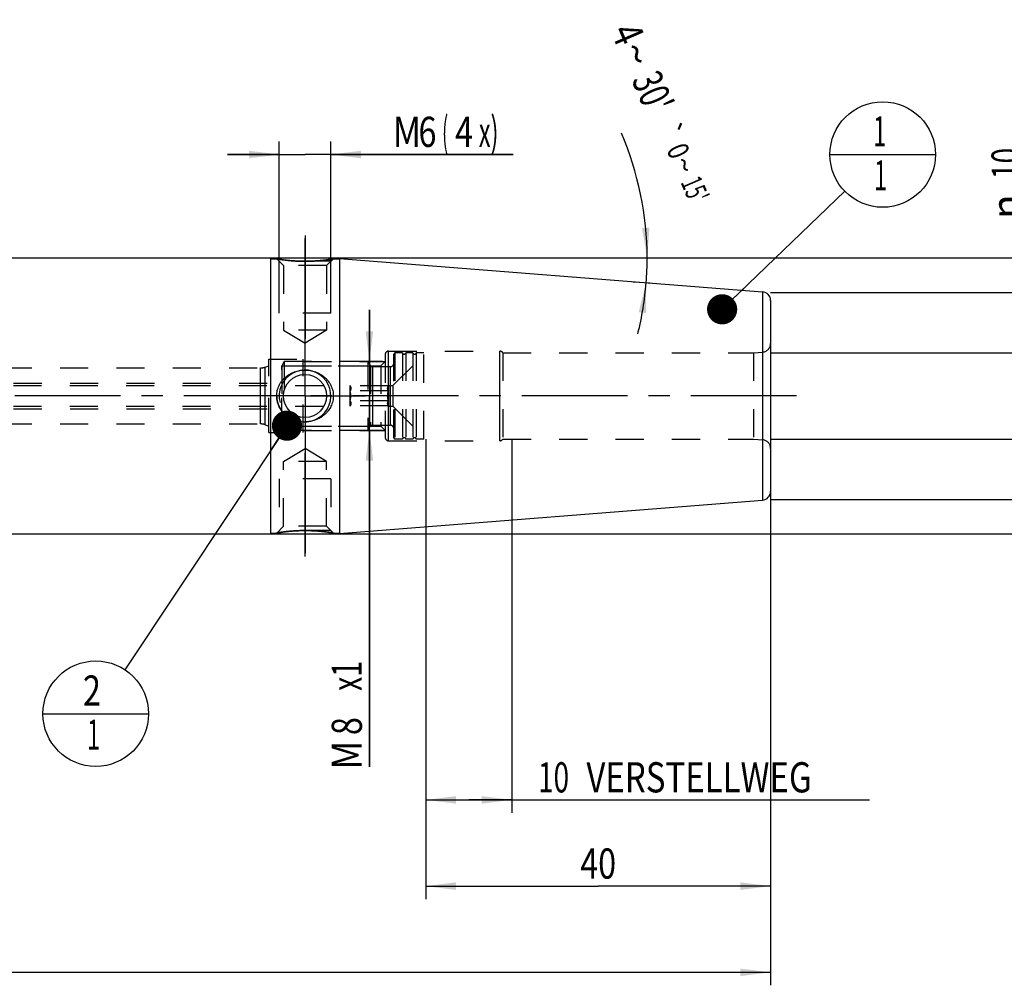
# Model space of a CAD drawing. Units: millimetres. Extents: x 0 to 594, y 0 to 420.
# Drawn here: x 323 to 437, y 152 to 264 of the extents above; entities that cross this region are included whole.
import ezdxf
from ezdxf.enums import TextEntityAlignment as Align

# ---------------------------------------------------------------- set-up
doc = ezdxf.new("R2010")
doc.units = ezdxf.units.MM
doc.header["$LTSCALE"] = 32.67
doc.linetypes.add('CENTER', pattern=[0.6, 0.375, -0.075, 0.075, -0.075])
doc.linetypes.add('HIDDEN', pattern=[0.2, 0.1, -0.1])
doc.layers.get('0').update_dxf_attribs({"linetype": 'CONTINUOUS'})
for name, color, linetype in [('30384014_HP_CL', 7, 'CONTINUOUS'), ('30384014_HP_HL', 7, 'CONTINUOUS'), ('30385849_AXIS', 7, 'CONTINUOUS'), ('30385849_DIM', 7, 'CONTINUOUS'), ('30386152#AF0_AXIS', 7, 'CONTINUOUS'), ('30386152#AF0_DIM', 7, 'CONTINUOUS'), ('30386152_CL', 7, 'CONTINUOUS'), ('30386152_HL', 7, 'CONTINUOUS'), ('606203063-000-00-ED1_CL', 7, 'CONTINUOUS')]:
    doc.layers.add(name, color=color, linetype=linetype)
doc.styles.get("Standard").update_dxf_attribs({"font": 'TXT.SHX', "width": 0.7})
doc.styles.add('TEXTSTYLE_3', font='gdt', dxfattribs={"width": 0.7})
doc.dimstyles.new('DIMSTYLE_1', dxfattribs={"dimtxt": 3.5, "dimasz": 3.5, "dimexe": 0.18, "dimexo": 0.0625, "dimgap": 0.09, "dimtad": 1, "dimdec": 3, "dimdsep": 46, "dimtxsty": 'STANDARD', "dimblk": '_FILLED', "dimblk1": '_FILLED', "dimblk2": '_FILLED', "dimcen": 0.09, "dimclrt": 2, "dimadec": 0, "dimazin": 0, "dimtp": 0.15, "dimtm": 0.15, "dimtfac": 1, "dimtdec": 3, "dimtofl": 0, "dimtmove": 0, "dimatfit": 3, "dimldrblk": '_FILLED', "dimfxl": 1, "dimtolj": 1, "dimarcsym": 0})
doc.dimstyles.new('DIMSTYLE_2', dxfattribs={"dimtxt": 3.5, "dimasz": 3.5, "dimexe": 0.18, "dimexo": 0.0625, "dimgap": 0.09, "dimtad": 1, "dimdec": 3, "dimdsep": 46, "dimtxsty": 'STANDARD', "dimblk": '_FILLED', "dimblk1": '_FILLED', "dimblk2": '_FILLED', "dimcen": 0.09, "dimclrt": 2, "dimadec": 0, "dimazin": 0, "dimtp": 0.1, "dimtm": 0.1, "dimtfac": 1, "dimtdec": 3, "dimtofl": 0, "dimtmove": 0, "dimatfit": 3, "dimldrblk": '_FILLED', "dimfxl": 1, "dimtolj": 1, "dimarcsym": 0})
doc.dimstyles.new('DIMSTYLE_4', dxfattribs={"dimtxt": 3.5, "dimasz": 3.5, "dimexe": 0.18, "dimexo": 0.0625, "dimgap": 0.09, "dimtad": 1, "dimdec": 3, "dimdsep": 46, "dimtxsty": 'STANDARD', "dimblk": '_FILLED', "dimblk1": '_FILLED', "dimblk2": '_FILLED', "dimcen": 0.09, "dimclrt": 2, "dimadec": 0, "dimazin": 0, "dimtp": 0.05, "dimtm": 0.05, "dimtfac": 1, "dimtdec": 3, "dimtofl": 0, "dimtmove": 0, "dimatfit": 3, "dimldrblk": '_FILLED', "dimfxl": 1, "dimtolj": 1, "dimarcsym": 0})
doc.dimstyles.new('DIMSTYLE_5', dxfattribs={"dimtxt": 3.5, "dimasz": 3.5, "dimexe": 0.18, "dimexo": 0.0625, "dimgap": 0.09, "dimtad": 1, "dimdec": 3, "dimdsep": 46, "dimtxsty": 'STANDARD', "dimblk": '_FILLED', "dimblk1": '_FILLED', "dimblk2": '_FILLED', "dimcen": 0.09, "dimclrt": 2, "dimadec": 0, "dimazin": 0, "dimtp": 0.2, "dimtm": 0.2, "dimtfac": 1, "dimtdec": 3, "dimtofl": 0, "dimtmove": 0, "dimatfit": 3, "dimldrblk": '_FILLED', "dimfxl": 1, "dimtolj": 1, "dimarcsym": 0})
doc.dimstyles.new('DIMSTYLE_6', dxfattribs={"dimtxt": 3.5, "dimasz": 3.5, "dimexe": 0.18, "dimexo": 0.0625, "dimgap": 0.09, "dimtad": 1, "dimdec": 3, "dimdsep": 46, "dimtxsty": 'STANDARD', "dimblk": '_FILLED', "dimblk1": '_FILLED', "dimblk2": '_FILLED', "dimcen": 0.09, "dimclrt": 2, "dimadec": 0, "dimazin": 0, "dimtol": 1, "dimtp": 0.25, "dimtm": 0.25, "dimtfac": 1, "dimtdec": 3, "dimtofl": 0, "dimtmove": 0, "dimatfit": 3, "dimldrblk": '_FILLED', "dimfxl": 1, "dimtolj": 1, "dimarcsym": 0})
doc.dimstyles.get("Standard").update_dxf_attribs({"dimtxt": 3.5, "dimasz": 3.5, "dimexe": 0.18, "dimexo": 0.0625, "dimgap": 0.09, "dimtad": 1, "dimdec": 3, "dimdsep": 46, "dimtxsty": 'STANDARD', "dimblk": '_FILLED', "dimblk1": '_FILLED', "dimblk2": '_FILLED', "dimcen": 0.09, "dimclrt": 2, "dimadec": 0, "dimazin": 0, "dimtol": 1, "dimtp": 0.005, "dimtm": 0.005, "dimtfac": 1, "dimtdec": 3, "dimtofl": 0, "dimtmove": 0, "dimatfit": 3, "dimldrblk": '_FILLED', "dimfxl": 1, "dimtolj": 1, "dimarcsym": 0})

# ---------------------------------------------------------------- blocks, each defined once
blk = doc.blocks.new('_FILLED')
at = {"color": 0, "linetype": 'BYBLOCK'}
blk.add_solid([(0, 0), (-1, 0.125), (-1, -0.125)], dxfattribs=at)
blk = doc.blocks.new('*D0')
at = {"layer": '30385849_DIM', "color": 3, "linetype": 'CONTINUOUS'}
for p, q in [((369.95, 215), (369.95, 161.65)), ((409.95, 204), (409.95, 161.65)), ((369.95, 163.15), (389.95, 163.15)), ((409.95, 163.15), (389.95, 163.15))]:
    blk.add_line(p, q, dxfattribs=at)
at = {"layer": '30385849_DIM', "color": 3, "linetype": 'CONTINUOUS', "xscale": 3.5, "yscale": 3.5, "zscale": 3.5, "rotation": 180}
blk.add_blockref('_FILLED', (369.95, 163.15), dxfattribs=at)
at = {"layer": '30385849_DIM', "color": 3, "linetype": 'CONTINUOUS', "xscale": 3.5, "yscale": 3.5, "zscale": 3.5}
blk.add_blockref('_FILLED', (409.95, 163.15), dxfattribs=at)
at = {"layer": '30385849_DIM', "color": 2, "linetype": 'CONTINUOUS', "width": 0.785714}
blk.add_text('40', height=3.5, dxfattribs=at).set_placement((389.95, 164.02), align=Align.CENTER)
blk = doc.blocks.new('*D1')
at = {"layer": '30385849_DIM', "color": 3, "linetype": 'CONTINUOUS'}
for p, q in [((369.95, 215), (369.95, 171.65)), ((379.95, 215), (379.95, 171.65)), ((369.95, 173.15), (374.95, 173.15)), ((379.95, 173.15), (374.95, 173.15)), ((374.95, 173.15), (421.4, 173.15))]:
    blk.add_line(p, q, dxfattribs=at)
at = {"layer": '30385849_DIM', "color": 3, "linetype": 'CONTINUOUS', "xscale": 3.5, "yscale": 3.5, "zscale": 3.5, "rotation": 180}
blk.add_blockref('_FILLED', (369.95, 173.15), dxfattribs=at)
at = {"layer": '30385849_DIM', "color": 3, "linetype": 'CONTINUOUS', "xscale": 3.5, "yscale": 3.5, "zscale": 3.5}
blk.add_blockref('_FILLED', (379.95, 173.15), dxfattribs=at)
at = {"layer": '30385849_DIM', "color": 2, "linetype": 'CONTINUOUS'}
for s, width, p in [('10', 0.678571, (382.98, 174.02)), (' VERSTELLWEG', 0.801587, (387.73, 174.02))]:
    blk.add_text(s, height=3.5, dxfattribs=dict(at, width=width)).set_placement(p)
blk = doc.blocks.new('*D2')
at = {"layer": '30386152#AF0_DIM', "color": 3, "linetype": 'CONTINUOUS'}
for p, q in [((409.95, 232), (451.45, 232)), ((449.95, 232), (449.95, 220)), ((449.95, 208), (449.95, 220)), ((409.95, 208), (451.45, 208))]:
    blk.add_line(p, q, dxfattribs=at)
at = {"layer": '30386152#AF0_DIM', "color": 3, "linetype": 'CONTINUOUS', "xscale": 3.5, "yscale": 3.5, "zscale": 3.5}
for p, rotation in [((449.95, 232), 90), ((449.95, 208), 270)]:
    blk.add_blockref('_FILLED', p, dxfattribs=dict(at, rotation=rotation))
at = {"layer": '30386152#AF0_DIM', "color": 2, "linetype": 'CONTINUOUS', "width": 0.785714}
blk.add_text('24', height=3.5, rotation=90, dxfattribs=at).set_placement((449.07, 222.33), align=Align.CENTER)
at = {"layer": '30386152#AF0_DIM', "color": 2, "linetype": 'CONTINUOUS', "style": 'TEXTSTYLE_3'}
blk.add_text('n', height=3.5, rotation=90, dxfattribs=at).set_placement((449.07, 217.25), align=Align.CENTER)
blk = doc.blocks.new('*D4')
at = {"layer": '30386152#AF0_DIM', "color": 3, "linetype": 'CONTINUOUS'}
for p, q in [((363.42, 224), (363.42, 230)), ((363.42, 230), (363.42, 220)), ((364.92, 224), (361.85, 224)), ((363.42, 177), (363.42, 220)), ((364.92, 216), (361.88, 216)), ((363.42, 216), (363.42, 177))]:
    blk.add_line(p, q, dxfattribs=at)
at = {"layer": '30386152#AF0_DIM', "color": 3, "linetype": 'CONTINUOUS', "xscale": 3.5, "yscale": 3.5, "zscale": 3.5}
for p, rotation in [((363.42, 224), 270), ((363.42, 216), 90)]:
    blk.add_blockref('_FILLED', p, dxfattribs=dict(at, rotation=rotation))
at = {"layer": '30386152#AF0_DIM', "color": 2, "linetype": 'CONTINUOUS'}
for s, width, p in [('x1 ', 0.690476, (362.54, 190)), ('8', 0.785714, (362.54, 182.75)), ('M', 0.857143, (362.54, 180))]:
    blk.add_text(s, height=3.5, rotation=90, dxfattribs=dict(at, width=width)).set_placement(p, align=Align.RIGHT)
blk = doc.blocks.new('*D5')
at = {"layer": '30386152#AF0_DIM', "color": 3, "linetype": 'CONTINUOUS'}
for p, q in [((352.95, 232), (352.95, 249.5)), ((358.95, 232), (358.95, 249.5)), ((352.95, 248), (346.95, 248)), ((346.95, 248), (355.95, 248)), ((380.11, 248), (355.95, 248)), ((358.95, 248), (380.11, 248))]:
    blk.add_line(p, q, dxfattribs=at)
at = {"layer": '30386152#AF0_DIM', "color": 3, "linetype": 'CONTINUOUS', "xscale": 3.5, "yscale": 3.5, "zscale": 3.5}
blk.add_blockref('_FILLED', (352.95, 248), dxfattribs=at)
at = {"layer": '30386152#AF0_DIM', "color": 3, "linetype": 'CONTINUOUS', "xscale": 3.5, "yscale": 3.5, "zscale": 3.5, "rotation": 180}
blk.add_blockref('_FILLED', (358.95, 248), dxfattribs=at)
at = {"layer": '30386152#AF0_DIM', "color": 2, "linetype": 'CONTINUOUS'}
for s, width, p in [('M', 0.857143, (366.11, 248.88)), ('6', 0.785714, (369.11, 248.88)), ('(', 0.428571, (371.86, 248.88)), ('4', 0.785714, (373.36, 248.88)), ('x)', 0.571429, (376.11, 248.88))]:
    blk.add_text(s, height=3.5, dxfattribs=dict(at, width=width)).set_placement(p)
blk = doc.blocks.new('*D6')
at = {"layer": '30386152#AF0_DIM', "color": 3, "linetype": 'CONTINUOUS'}
for p, q in [((209.95, 215), (209.95, 151.65)), ((409.95, 215), (409.95, 151.65)), ((209.95, 153.15), (309.95, 153.15)), ((409.95, 153.15), (309.95, 153.15))]:
    blk.add_line(p, q, dxfattribs=at)
at = {"layer": '30386152#AF0_DIM', "color": 3, "linetype": 'CONTINUOUS', "xscale": 3.5, "yscale": 3.5, "zscale": 3.5, "rotation": 180}
blk.add_blockref('_FILLED', (209.95, 153.15), dxfattribs=at)
at = {"layer": '30386152#AF0_DIM', "color": 3, "linetype": 'CONTINUOUS', "xscale": 3.5, "yscale": 3.5, "zscale": 3.5}
blk.add_blockref('_FILLED', (409.95, 153.15), dxfattribs=at)
at = {"layer": '30386152#AF0_DIM', "color": 2, "linetype": 'CONTINUOUS', "width": 0.785714}
blk.add_text('200', height=3.5, dxfattribs=at).set_placement((309.95, 154.02), align=Align.CENTER)
blk = doc.blocks.new('*D7')
at = {"layer": '30386152#AF0_DIM', "color": 3, "linetype": 'CONTINUOUS'}
for p, q in [((351.95, 236), (461.45, 236)), ((459.95, 236), (459.95, 220)), ((459.95, 204), (459.95, 220)), ((351.95, 204), (461.45, 204))]:
    blk.add_line(p, q, dxfattribs=at)
at = {"layer": '30386152#AF0_DIM', "color": 3, "linetype": 'CONTINUOUS', "xscale": 3.5, "yscale": 3.5, "zscale": 3.5}
for p, rotation in [((459.95, 236), 90), ((459.95, 204), 270)]:
    blk.add_blockref('_FILLED', p, dxfattribs=dict(at, rotation=rotation))
at = {"layer": '30386152#AF0_DIM', "color": 2, "linetype": 'CONTINUOUS', "width": 0.75}
blk.add_text('32', height=3.5, rotation=90, dxfattribs=at).set_placement((459.07, 222.33), align=Align.CENTER)
at = {"layer": '30386152#AF0_DIM', "color": 2, "linetype": 'CONTINUOUS', "style": 'TEXTSTYLE_3'}
blk.add_text('n', height=3.5, rotation=90, dxfattribs=at).set_placement((459.07, 217.38), align=Align.CENTER)
blk = doc.blocks.new('*D8')
at = {"layer": '30386152#AF0_DIM', "color": 3, "linetype": 'CONTINUOUS'}
for p, q in [((439.95, 225), (439.95, 249.92)), ((439.95, 249.92), (439.95, 220)), ((409.95, 225), (441.45, 225)), ((439.95, 209), (439.95, 220)), ((409.95, 215), (441.45, 215)), ((439.95, 215), (439.95, 209))]:
    blk.add_line(p, q, dxfattribs=at)
at = {"layer": '30386152#AF0_DIM', "color": 3, "linetype": 'CONTINUOUS', "xscale": 3.5, "yscale": 3.5, "zscale": 3.5}
for p, rotation in [((439.95, 225), 270), ((439.95, 215), 90)]:
    blk.add_blockref('_FILLED', p, dxfattribs=dict(at, rotation=rotation))
at = {"layer": '30386152#AF0_DIM', "color": 2, "linetype": 'CONTINUOUS', "width": 0.678571}
blk.add_text('10', height=3.5, rotation=90, dxfattribs=at).set_placement((439.07, 245.17))
at = {"layer": '30386152#AF0_DIM', "color": 2, "linetype": 'CONTINUOUS', "style": 'TEXTSTYLE_3'}
blk.add_text('n', height=3.5, rotation=90, dxfattribs=at).set_placement((439.07, 240.5))
blk = doc.blocks.new('*D9')
at = {"layer": '30386152#AF0_DIM', "color": 3, "linetype": 'CONTINUOUS'}
for p, q in [((394.13, 236), (395.95, 236)), ((394.02, 233.25), (395.95, 233.1))]:
    blk.add_line(p, q, dxfattribs=at)
for start, end in [(0, 23.3546), (355.5, 360), (346.0827, 355.5)]:
    blk.add_arc((359.13, 236), 36.5, start, end, dxfattribs=at)
for points in [[(395.03, 239.48), (395.63, 236), (395.9, 239.52)], [(395.51, 229.61), (395.52, 233.14), (394.64, 229.72)]]:
    blk.add_solid(points, dxfattribs=at)
at = {"layer": '30386152#AF0_DIM', "color": 2, "linetype": 'CONTINUOUS'}
for s, height, width, p in [('4', 3.5, 0.785714, (391.78, 261.29)), ("30'", 3.5, 0.690476, (394.69, 254.56)), ('0', 2.45, 0.785714, (398.12, 247.93)), ("15'", 2.45, 0.619048, (400.05, 243.46))]:
    blk.add_text(s, height=height, rotation=-66.6454, dxfattribs=dict(at, width=width)).set_placement(p, align=Align.CENTER)
at = {"layer": '30386152#AF0_DIM', "color": 2, "linetype": 'CONTINUOUS', "style": 'TEXTSTYLE_3'}
for s, height, p in [('~', 3.5, (392.79, 258.96)), ('`', 2.45, (397.17, 250.13)), ('~', 2.45, (398.83, 246.3))]:
    blk.add_text(s, height=height, rotation=-66.6454, dxfattribs=at).set_placement(p, align=Align.CENTER)
blk = doc.blocks.new('BOMBALLOON_BL4', base_point=(422.95, 248))
at = {"layer": '606203063-000-00-ED1_CL', "color": 3, "linetype": 'CONTINUOUS'}
blk.add_line((416.82, 248), (429.07, 248), dxfattribs=at)
blk.add_circle((422.95, 248), 6.12, dxfattribs=at)
at = {"layer": '606203063-000-00-ED1_CL', "color": 2, "linetype": 'CONTINUOUS', "width": 0.571429}
for p in [(421.85, 248.94), (421.95, 243.83)]:
    blk.add_text('1', height=3.5, dxfattribs=at).set_placement(p)
blk = doc.blocks.new('BOMBALLOON_BL5', base_point=(331.68, 183.15))
at = {"layer": '606203063-000-00-ED1_CL', "color": 3, "linetype": 'CONTINUOUS'}
blk.add_line((325.55, 183.15), (337.8, 183.15), dxfattribs=at)
blk.add_circle((331.68, 183.15), 6.12, dxfattribs=at)
at = {"layer": '606203063-000-00-ED1_CL', "color": 2, "linetype": 'CONTINUOUS'}
for s, width, p in [('2', 0.785714, (330.2, 184.09)), ('1', 0.571429, (330.67, 178.97))]:
    blk.add_text(s, height=3.5, dxfattribs=dict(at, width=width)).set_placement(p)

msp = doc.modelspace()

# ---------------------------------------------------------------- linework, layer by layer
at = {"layer": '30384014_HP_CL', "color": 9, "linetype": 'CONTINUOUS'}
for p, q in [((363.4809, 216.4), (363.4809, 223.6)), ((363.8274, 216.6), (363.8274, 223.4)), ((365.85, 216.6), (365.85, 223.4))]:
    msp.add_line(p, q, dxfattribs=at)
at = {"layer": '30384014_HP_HL', "color": 6, "linetype": 'HIDDEN'}
for p, q in [((366.35, 225), (366.25, 224.8268)), ((367.2564, 225), (366.35, 225)), ((366.35, 225), (366.35, 215)), ((367.2564, 225), (367.2564, 215)), ((368.4564, 225), (367.6436, 225)), ((367.6436, 225), (367.6436, 215)), ((368.4564, 225), (368.4564, 215)), ((369.75, 225), (368.8436, 225)), ((368.8436, 225), (368.8436, 215)), ((369.75, 215), (369.75, 225)), ((353.55, 224), (353.25, 223.4804)), ((363.25, 224), (353.55, 224)), ((353.55, 224), (353.55, 216)), ((363.25, 224), (363.4809, 223.6)), ((363.25, 224), (363.25, 216)), ((366.15, 221.2), (369.75, 224.8)), ((366.25, 215.1732), (366.25, 224.8268)), ((353.25, 216.5196), (353.25, 223.4804)), ((353.2613, 223.5), (363.5628, 223.5)), ((353.2613, 223.5), (353.2613, 216.5)), ((363.5628, 223.5), (363.5628, 216.5)), ((363.8274, 223.4), (365.85, 223.4)), ((224.1232, 221.2), (361.15, 221.2)), ((224.15, 221.5), (353.25, 221.5)), ((361.15, 221.2), (361.1762, 221.1547)), ((361.15, 221.2), (361.15, 218.8)), ((365.6238, 221.1547), (361.1762, 221.1547)), ((365.6238, 220.5774), (361.1762, 220.5774)), ((365.6238, 221.1547), (365.65, 221.2)), ((365.65, 221.2), (366.15, 221.2)), ((365.65, 221.2), (365.65, 218.8)), ((366.15, 221.2), (366.15, 218.8)), ((365.6238, 219.4226), (361.1762, 219.4226)), ((224.1232, 218.8), (361.15, 218.8)), ((224.15, 218.5), (353.25, 218.5)), ((361.15, 218.8), (361.1762, 218.8453)), ((365.6238, 218.8453), (361.1762, 218.8453)), ((365.6238, 218.8453), (365.65, 218.8)), ((365.65, 218.8), (366.15, 218.8)), ((366.15, 218.8), (369.75, 215.2)), ((353.55, 216), (353.25, 216.5196)), ((353.2613, 216.5), (363.5628, 216.5)), ((363.25, 216), (353.55, 216)), ((363.25, 216), (363.4809, 216.4)), ((363.8274, 216.6), (365.85, 216.6)), ((366.35, 215), (366.25, 215.1732)), ((367.2564, 215), (366.35, 215)), ((368.4564, 215), (367.6436, 215)), ((369.75, 215), (368.8436, 215))]:
    msp.add_line(p, q, dxfattribs=at)
for centre, radius, start, end in [((367.45, 225.05), 0.2, 194.477512, 345.522488), ((368.65, 225.05), 0.2, 194.477512, 345.522488), ((363.8274, 223.8), 0.4, 210, 270), ((365.85, 223.8), 0.4, 270, 360), ((363.8274, 216.2), 0.4, 90, 150), ((365.85, 216.2), 0.4, 0, 90), ((367.45, 214.95), 0.2, 14.477512, 165.522488), ((368.65, 214.95), 0.2, 14.477512, 165.522488)]:
    msp.add_arc(centre, radius, start, end, dxfattribs=at)
for points, knots in [([(361.1762, 221.1547), (361.1895, 221.1316), (361.2139, 221.0852), (361.2428, 221.0132), (361.2612, 220.94), (361.2676, 220.866), (361.2612, 220.792), (361.2428, 220.7188), (361.2139, 220.6469), (361.1895, 220.6004), (361.1762, 220.5774)], [0, 0, 0, 0, 0.13082396, 0.25725186, 0.37980037, 0.5, 0.62019963, 0.74274814, 0.86917604, 1, 1, 1, 1]), ([(361.2655, 220), (361.2655, 220.0976), (361.2484, 220.2931), (361.2032, 220.4835), (361.1762, 220.5774)], [0, 0, 0, 0, 0.4998877, 1, 1, 1, 1]), ([(365.6238, 220.5774), (365.6105, 220.6004), (365.5861, 220.6469), (365.5572, 220.7188), (365.5388, 220.792), (365.5324, 220.866), (365.5388, 220.94), (365.5572, 221.0132), (365.5861, 221.0852), (365.6105, 221.1316), (365.6238, 221.1547)], [0, 0, 0, 0, 0.13082396, 0.25725186, 0.37980037, 0.5, 0.62019963, 0.74274814, 0.86917604, 1, 1, 1, 1]), ([(365.5345, 220), (365.5345, 220.0976), (365.5516, 220.2931), (365.5968, 220.4835), (365.6238, 220.5774)], [0, 0, 0, 0, 0.4998877, 1, 1, 1, 1]), ([(361.1762, 219.4226), (361.2032, 219.5165), (361.2484, 219.7069), (361.2655, 219.9024), (361.2655, 220)], [0, 0, 0, 0, 0.50011231, 1, 1, 1, 1]), ([(361.1762, 219.4226), (361.1895, 219.3996), (361.2139, 219.3531), (361.2428, 219.2812), (361.2612, 219.208), (361.2676, 219.134), (361.2612, 219.06), (361.2428, 218.9868), (361.2139, 218.9148), (361.1895, 218.8684), (361.1762, 218.8453)], [0, 0, 0, 0, 0.13082396, 0.25725186, 0.37980037, 0.5, 0.62019963, 0.74274814, 0.86917604, 1, 1, 1, 1]), ([(365.6238, 219.4226), (365.5968, 219.5165), (365.5516, 219.7069), (365.5345, 219.9024), (365.5345, 220)], [0, 0, 0, 0, 0.50011231, 1, 1, 1, 1]), ([(365.6238, 218.8453), (365.6105, 218.8684), (365.5861, 218.9148), (365.5572, 218.9868), (365.5388, 219.06), (365.5324, 219.134), (365.5388, 219.208), (365.5572, 219.2812), (365.5861, 219.3531), (365.6105, 219.3996), (365.6238, 219.4226)], [0, 0, 0, 0, 0.13082396, 0.25725186, 0.37980037, 0.5, 0.62019963, 0.74274814, 0.86917604, 1, 1, 1, 1])]:
    msp.add_open_spline(points, degree=3, knots=knots, dxfattribs=at)
at = {"layer": '30385849_AXIS', "color": 3, "linetype": 'CENTER'}
msp.add_line((412.95, 220), (157.05, 220), dxfattribs=at)
at = {"layer": '30386152#AF0_AXIS', "color": 3, "linetype": 'CENTER'}
for p, q in [((355.95, 238.6144), (355.95, 226.6144)), ((355.95, 226), (355.95, 238.6144)), ((355.95, 227), (355.95, 237.9379)), ((355.95, 220), (355.95, 227)), ((355.95, 220), (355.95, 226)), ((355.95, 220), (355.95, 226)), ((355.95, 220), (348.95, 220)), ((355.95, 220), (349.95, 220)), ((355.95, 220), (349.95, 220)), ((355.95, 220), (362.95, 220)), ((355.95, 220), (361.95, 220)), ((355.95, 220), (361.95, 220)), ((355.95, 220), (355.95, 213)), ((355.95, 220), (355.95, 214)), ((355.95, 220), (355.95, 214)), ((355.95, 214), (355.95, 201.3856)), ((355.95, 201.3856), (355.95, 213.3856)), ((355.95, 213), (355.95, 202.572))]:
    msp.add_line(p, q, dxfattribs=at)
at = {"layer": '30386152_CL', "color": 7, "linetype": 'CONTINUOUS'}
for p, q in [((248.9, 236), (351.95, 236)), ((351.95, 236), (351.95, 204)), ((351.95, 235.9), (352.6644, 235.9)), ((359.2356, 235.9), (359.95, 235.9)), ((359.95, 235.9351), (409.0285, 232.0725)), ((359.95, 235.9351), (359.95, 204.0649)), ((409.95, 231.0756), (409.95, 208.9244)), ((359.95, 204.0649), (409.0285, 207.9275)), ((248.9, 204), (351.95, 204)), ((351.95, 204.1), (352.6644, 204.1)), ((359.2356, 204.1), (359.95, 204.1))]:
    msp.add_line(p, q, dxfattribs=at)
at = {"layer": '30386152_CL', "color": 9, "linetype": 'CONTINUOUS'}
for p, q in [((409.0285, 232.0725), (409.0285, 207.9275)), ((365.65, 214.8), (365.65, 225.2)), ((378.55, 214.8), (378.55, 225.2)), ((409.0372, 214.9049), (409.0372, 225.0951)), ((350.7986, 216.75), (350.7986, 223.25)), ((351.3117, 216.6595), (351.3117, 223.3405))]:
    msp.add_line(p, q, dxfattribs=at)
at = {"layer": '30386152_CL', "color": 7, "linetype": 'CONTINUOUS'}
msp.add_circle((355.95, 220), 2.5, dxfattribs=at)
for centre, radius, start, end in [((408.95, 231.0756), 1, 0, 85.5), ((355.9498, 220.5672), 3.5672, 257.37249, 270.003858), ((408.95, 208.9244), 1, 274.5, 360)]:
    msp.add_arc(centre, radius, start, end, dxfattribs=at)
at = {"layer": '30386152_CL', "color": 3, "linetype": 'CONTINUOUS'}
msp.add_arc((355.95, 220), 3, 255, 195, dxfattribs=at)
at = {"layer": '30386152_CL', "color": 7, "linetype": 'CONTINUOUS'}
for points, knots in [([(355.95, 235.6144), (355.7449, 235.6144), (355.3408, 235.6211), (354.7509, 235.65), (354.2804, 235.6875), (353.9282, 235.723), (353.6877, 235.7504), (353.4668, 235.7782), (353.2681, 235.8054), (353.1176, 235.8273), (353.0102, 235.8437), (352.9401, 235.8546), (352.8775, 235.8646), (352.8226, 235.8735), (352.7757, 235.8812), (352.7369, 235.8877), (352.7099, 235.8923), (352.6925, 235.8952), (352.6827, 235.8969), (352.675, 235.8982), (352.6695, 235.8991), (352.6663, 235.8998), (352.6648, 235.8999), (352.6644, 235.9)], [0, 0, 0, 0, 0.18635618, 0.36709571, 0.53651831, 0.61515236, 0.68871503, 0.75641261, 0.81743015, 0.87094246, 0.8946286, 0.91613577, 0.93536957, 0.95224114, 0.96666885, 0.97857991, 0.98791205, 0.9915948, 0.994615, 0.99696841, 0.99865185, 0.99966279, 1, 1, 1, 1]), ([(359.2356, 235.9), (359.2355, 235.9001), (359.2351, 235.8998), (359.2343, 235.8999), (359.2329, 235.8995), (359.231, 235.8992), (359.2285, 235.8988), (359.2242, 235.8981), (359.2173, 235.8969), (359.2075, 235.8952), (359.1955, 235.8932), (359.1814, 235.8908), (359.1652, 235.8881), (359.1468, 235.885), (359.1182, 235.8802), (359.0774, 235.8735), (359.0225, 235.8646), (358.9599, 235.8546), (358.8898, 235.8437), (358.8126, 235.8319), (358.7286, 235.8195), (358.6038, 235.8015), (358.4332, 235.7782), (358.2123, 235.7504), (357.9718, 235.723), (357.7143, 235.697), (357.4423, 235.6734), (357.1583, 235.6528), (356.8646, 235.6361), (356.4609, 235.6195), (356.1551, 235.6144), (355.95, 235.6144)], [0, 0, 0, 0, 0.00008432, 0.00033721, 0.00075852, 0.00134814, 0.00210591, 0.00303156, 0.00538494, 0.00840511, 0.01208783, 0.01642803, 0.02141987, 0.02705657, 0.03333081, 0.04775837, 0.06462976, 0.08386336, 0.10537032, 0.12905621, 0.15482253, 0.18256809, 0.243585, 0.31128189, 0.38484379, 0.46347703, 0.54641218, 0.6329024, 0.72221886, 0.81364575, 1, 1, 1, 1]), ([(352.6644, 220), (352.6644, 220.103), (352.6761, 220.3092), (352.7285, 220.6143), (352.8146, 220.9114), (352.9326, 221.1971), (353.0805, 221.4682), (353.2558, 221.7222), (353.4559, 221.9569), (353.752, 222.2417), (354.1717, 222.5424), (354.6393, 222.7611), (355.032, 222.8845), (355.4345, 222.9732), (355.7441, 223), (355.95, 223)], [0, 0, 0, 0, 0.06264147, 0.12526072, 0.18784034, 0.25037031, 0.3128497, 0.3752862, 0.43769418, 0.50009178, 0.62479208, 0.74965279, 0.81221731, 0.87482405, 1, 1, 1, 1]), ([(355.95, 223), (356.1559, 223), (356.4655, 222.9732), (356.868, 222.8845), (357.2607, 222.7611), (357.7283, 222.5424), (358.148, 222.2417), (358.4441, 221.9569), (358.6442, 221.7222), (358.8195, 221.4682), (358.9674, 221.1971), (359.0854, 220.9114), (359.1715, 220.6143), (359.2239, 220.3092), (359.2356, 220.103), (359.2356, 220)], [0, 0, 0, 0, 0.12517595, 0.18778269, 0.25034721, 0.37520792, 0.49990822, 0.56230582, 0.6247138, 0.6871503, 0.74962969, 0.81215966, 0.87473928, 0.93735853, 1, 1, 1, 1]), ([(355.1699, 217.0863), (355.0012, 217.1242), (354.6689, 217.2248), (354.1991, 217.4482), (353.7695, 217.741), (353.3921, 218.0987), (353.0796, 218.5146), (352.8443, 218.9794), (352.6977, 219.48), (352.6644, 219.8269), (352.6644, 220)], [0, 0, 0, 0, 0.12515727, 0.25015362, 0.37501368, 0.49981392, 0.6246567, 0.74962913, 0.8747603, 1, 1, 1, 1]), ([(359.2356, 220), (359.2356, 219.897), (359.2239, 219.6908), (359.1715, 219.3857), (359.0854, 219.0886), (358.9674, 218.8029), (358.8195, 218.5318), (358.6442, 218.2778), (358.4441, 218.0431), (358.148, 217.7583), (357.7283, 217.4576), (357.2607, 217.2389), (356.868, 217.1155), (356.4655, 217.0268), (356.1559, 217), (355.95, 217)], [0, 0, 0, 0, 0.06264147, 0.12526072, 0.18784034, 0.25037031, 0.3128497, 0.3752862, 0.43769418, 0.50009178, 0.62479208, 0.74965279, 0.81221731, 0.87482405, 1, 1, 1, 1]), ([(352.6644, 204.1), (352.6645, 204.0999), (352.6649, 204.1002), (352.6657, 204.1001), (352.6671, 204.1005), (352.669, 204.1008), (352.6715, 204.1012), (352.6758, 204.1019), (352.6827, 204.1031), (352.6925, 204.1048), (352.7045, 204.1068), (352.7186, 204.1092), (352.7348, 204.1119), (352.7532, 204.115), (352.7818, 204.1198), (352.8226, 204.1265), (352.8775, 204.1354), (352.9401, 204.1454), (353.0102, 204.1563), (353.0874, 204.1681), (353.1714, 204.1805), (353.2962, 204.1985), (353.4668, 204.2218), (353.6877, 204.2496), (353.9282, 204.277), (354.1857, 204.303), (354.4577, 204.3266), (354.7417, 204.3472), (355.0354, 204.3639), (355.4391, 204.3805), (355.7449, 204.3856), (355.95, 204.3856)], [0, 0, 0, 0, 0.00008432, 0.00033721, 0.00075852, 0.00134814, 0.00210591, 0.00303156, 0.00538494, 0.00840511, 0.01208783, 0.01642803, 0.02141987, 0.02705657, 0.03333081, 0.04775837, 0.06462976, 0.08386336, 0.10537032, 0.12905621, 0.15482253, 0.18256809, 0.243585, 0.31128189, 0.38484379, 0.46347703, 0.54641218, 0.6329024, 0.72221886, 0.81364575, 1, 1, 1, 1]), ([(355.95, 204.3856), (356.1551, 204.3856), (356.5592, 204.3789), (357.0579, 204.3545), (357.4423, 204.3266), (357.7143, 204.303), (357.9718, 204.277), (358.2123, 204.2496), (358.4332, 204.2218), (358.6319, 204.1946), (358.7824, 204.1727), (358.8898, 204.1563), (358.9599, 204.1454), (359.0225, 204.1354), (359.0774, 204.1265), (359.1243, 204.1188), (359.1631, 204.1123), (359.1901, 204.1077), (359.2075, 204.1048), (359.2173, 204.1031), (359.225, 204.1018), (359.2305, 204.1009), (359.2337, 204.1002), (359.2352, 204.1001), (359.2356, 204.1)], [0, 0, 0, 0, 0.18635534, 0.36709405, 0.45358477, 0.53652041, 0.6151541, 0.68871643, 0.75641371, 0.81743098, 0.87094304, 0.89462907, 0.91613615, 0.93536986, 0.95224136, 0.966669, 0.97858, 0.9879121, 0.99159484, 0.99461503, 0.99696842, 0.99865186, 0.99966279, 1, 1, 1, 1])]:
    msp.add_open_spline(points, degree=3, knots=knots, dxfattribs=at)
at = {"layer": '30386152_HL', "color": 6, "linetype": 'HIDDEN'}
for p, q in [((352.6644, 235.9), (353.45, 235.1144)), ((352.6644, 235.9), (352.6668, 235.8996)), ((358.95, 235.6144), (352.95, 235.6144)), ((352.95, 229.6144), (352.95, 235.6144)), ((356.5681, 235.6247), (356.601, 235.6258)), ((356.601, 235.6258), (356.6357, 235.627)), ((356.6357, 235.627), (356.6656, 235.6282)), ((356.7029, 235.6296), (356.7301, 235.6307)), ((359.2356, 235.9), (358.45, 235.1144)), ((358.95, 229.6144), (358.95, 235.6144)), ((358.45, 235.1144), (353.45, 235.1144)), ((353.45, 235.1144), (353.45, 227.6144)), ((358.45, 235.1144), (358.45, 227.6144)), ((358.95, 229.6144), (352.95, 229.6144)), ((358.45, 227.6144), (353.45, 227.6144)), ((353.45, 227.6144), (355.95, 226.1123)), ((358.45, 227.6144), (355.95, 226.1123)), ((365.65, 225.2), (378.55, 225.2)), ((378.8964, 225), (407.95, 225)), ((378.8964, 225), (378.8964, 215)), ((407.95, 225), (409.0372, 225.0951)), ((407.95, 225), (407.95, 215)), ((409.95, 226.0913), (409.95, 213.9087)), ((351.75, 224.25), (355.75, 224.25)), ((351.75, 215.75), (351.75, 224.25)), ((355.75, 215.75), (355.75, 224.25)), ((355.75, 224), (365.25, 224)), ((364.75, 223.5), (365.25, 224)), ((365.25, 224.8), (365.25, 215.2)), ((242.6024, 223.25), (350.7986, 223.25)), ((351.3117, 223.3405), (351.75, 223.5)), ((351.75, 216.5), (351.75, 223.5)), ((355.75, 223.5), (364.75, 223.5)), ((364.75, 223.5), (364.75, 216.5)), ((242.6024, 216.75), (350.7986, 216.75)), ((351.3117, 216.6595), (351.75, 216.5)), ((355.75, 216.5), (364.75, 216.5)), ((355.75, 216), (365.25, 216)), ((364.75, 216.5), (365.25, 216)), ((351.75, 215.75), (355.75, 215.75)), ((365.65, 214.8), (378.55, 214.8)), ((378.8964, 215), (407.95, 215)), ((407.95, 215), (409.0372, 214.9049)), ((353.45, 212.3856), (355.95, 213.8877)), ((358.45, 212.3856), (355.95, 213.8877)), ((358.45, 212.3856), (353.45, 212.3856)), ((353.45, 204.8856), (353.45, 212.3856)), ((358.45, 204.8856), (358.45, 212.3856)), ((358.95, 210.3856), (352.95, 210.3856)), ((352.95, 210.3856), (352.95, 204.3856)), ((358.95, 210.3856), (358.95, 204.3856)), ((352.6644, 204.1), (353.45, 204.8856)), ((358.45, 204.8856), (353.45, 204.8856)), ((359.2356, 204.1), (358.45, 204.8856)), ((358.95, 204.3856), (352.95, 204.3856)), ((355.1971, 204.3704), (355.1699, 204.3693)), ((355.2643, 204.373), (355.2344, 204.3718)), ((355.299, 204.3742), (355.2643, 204.373)), ((355.3319, 204.3753), (355.299, 204.3742)), ((359.2356, 204.1), (359.2332, 204.1004))]:
    msp.add_line(p, q, dxfattribs=at)
for centre, radius, start, end in [((355.95, 254.2224), 18.608, 269.787322, 269.999963), ((355.9499, 254.2404), 18.626, 270.00016, 271.272135), ((355.9488, 254.2943), 18.6799, 271.271972, 271.899949), ((355.9462, 254.3691), 18.7547, 272.198175, 272.312483), ((355.946, 254.3734), 18.759, 272.395542, 272.51692), ((355.9379, 254.5431), 18.929, 272.518839, 274.755089), ((355.911, 254.8911), 19.278, 274.831831, 275.282242), ((365.65, 224.8), 0.4, 90, 180), ((378.55, 224.8), 0.4, 30, 90), ((408.95, 226.0913), 1, 275, 360), ((350.7986, 224.75), 1.5, 270, 290), ((350.7986, 215.25), 1.5, 70, 90), ((365.65, 215.2), 0.4, 180, 270), ((378.55, 215.2), 0.4, 270, 330), ((408.95, 213.9087), 1, 0, 85), ((355.989, 185.1089), 19.278, 94.831831, 95.282236), ((355.9621, 185.4569), 18.929, 92.518839, 94.75508), ((355.954, 185.6266), 18.759, 92.395589, 92.51692), ((355.9538, 185.6309), 18.7547, 92.198192, 92.312483), ((355.9512, 185.7057), 18.6799, 91.271972, 91.89995), ((355.9501, 185.7596), 18.626, 90.00016, 91.272135), ((355.95, 185.7776), 18.608, 89.787322, 89.999963)]:
    msp.add_arc(centre, radius, start, end, dxfattribs=at)
for points, knots in [([(352.6668, 235.8996), (353.0093, 235.841), (353.6908, 235.7415), (354.7633, 235.6416), (355.4927, 235.616), (355.8809, 235.6145)], [0, 0, 0, 0, 0.32268498, 0.63938554, 1, 1, 1, 1]), ([(357.6858, 235.695), (357.7948, 235.7051), (358.0035, 235.7262), (358.3006, 235.761), (358.5284, 235.791), (358.6927, 235.8142), (358.8012, 235.8302), (358.8987, 235.845), (358.9848, 235.8585), (359.0587, 235.8704), (359.1125, 235.8793), (359.1491, 235.8854), (359.1716, 235.8891), (359.1907, 235.8924), (359.2064, 235.895), (359.2186, 235.8971), (359.2267, 235.8985), (359.2313, 235.8993), (359.2335, 235.8996), (359.2348, 235.8999), (359.2354, 235.8999), (359.2356, 235.9)], [0, 0, 0, 0, 0.20997736, 0.40242566, 0.57392189, 0.65071603, 0.72095172, 0.78419401, 0.84002193, 0.8880377, 0.92787731, 0.94462943, 0.95922188, 0.97162404, 0.98180879, 0.98975397, 0.99544192, 0.99743523, 0.99885973, 0.99971484, 1, 1, 1, 1]), ([(352.6644, 220), (352.6644, 219.897), (352.6761, 219.6908), (352.7285, 219.3857), (352.8146, 219.0886), (352.9326, 218.8029), (353.0805, 218.5318), (353.2558, 218.2778), (353.4559, 218.0431), (353.752, 217.7583), (354.1717, 217.4576), (354.6393, 217.2389), (355.032, 217.1155), (355.4345, 217.0268), (355.7441, 217), (355.95, 217)], [0, 0, 0, 0, 0.06264147, 0.12526072, 0.18784034, 0.25037031, 0.3128497, 0.3752862, 0.43769418, 0.50009178, 0.62479208, 0.74965279, 0.81221731, 0.87482405, 1, 1, 1, 1]), ([(354.2142, 204.305), (354.1052, 204.2949), (353.8965, 204.2738), (353.5994, 204.239), (353.3716, 204.209), (353.2073, 204.1858), (353.0988, 204.1698), (353.0013, 204.155), (352.9152, 204.1415), (352.8413, 204.1296), (352.7875, 204.1207), (352.7509, 204.1146), (352.7284, 204.1109), (352.7093, 204.1076), (352.6936, 204.105), (352.6814, 204.1029), (352.6733, 204.1015), (352.6687, 204.1007), (352.6665, 204.1004), (352.6652, 204.1001), (352.6646, 204.1001), (352.6644, 204.1)], [0, 0, 0, 0, 0.20997733, 0.40242562, 0.57392185, 0.65071599, 0.72095168, 0.78419398, 0.84002191, 0.88803768, 0.92787729, 0.94462942, 0.95922188, 0.97162404, 0.98180878, 0.98975397, 0.99544192, 0.99743523, 0.99885973, 0.99971484, 1, 1, 1, 1]), ([(359.2332, 204.1004), (358.8907, 204.159), (358.2092, 204.2585), (357.1367, 204.3584), (356.4073, 204.384), (356.0191, 204.3855)], [0, 0, 0, 0, 0.32268535, 0.63938578, 1, 1, 1, 1])]:
    msp.add_open_spline(points, degree=3, knots=knots, dxfattribs=at)

# ---------------------------------------------------------------- block references
at = {"layer": '606203063-000-00-ED1_CL', "color": 3, "linetype": 'CONTINUOUS'}
for name, p in [('BOMBALLOON_BL4', (422.95, 248)), ('BOMBALLOON_BL5', (331.6771, 183.1473))]:
    msp.add_blockref(name, p, dxfattribs=at)

# ---------------------------------------------------------------- dimensions: what is measured, and where the dimension line sits
at = {"layer": '30385849_DIM', "color": 3, "linetype": 'CONTINUOUS'}
dim = msp.add_linear_dim(base=(369.95, 163.1473), p1=(409.95, 204), p2=(369.95, 215), angle=180, dimstyle='DIMSTYLE_1', dxfattribs=at)
dim.commit()
dim.dimension.update_dxf_attribs({"geometry": '*D0', "text_midpoint": (387.2, 165.7723), "dimtype": 160})
dim = msp.add_linear_dim(base=(379.95, 173.1473), p1=(369.95, 215), p2=(379.95, 215), text='<> VERSTELLWEG', dimstyle='DIMSTYLE_2', dxfattribs=at)
dim.commit()
dim.dimension.update_dxf_attribs({"geometry": '*D1', "text_midpoint": (402.1919, 175.7723), "dimtype": 160})
at = {"layer": '30386152#AF0_DIM', "color": 3, "linetype": 'CONTINUOUS'}
dim = msp.add_angular_dim_2l(base=(395.6016, 234.5668), line1=((395.95, 233.1018), (394.0219, 233.2536)), line2=((394.1298, 236), (395.95, 236)), dimstyle='DIMSTYLE_6', dxfattribs=at)
dim.commit()
dim.dimension.update_dxf_attribs({"geometry": '*D9', "text_midpoint": (398.6461, 251.5204), "dimtype": 162})
for base, p1, p2, angle, text, dimstyle, picture, middle in [((352.95, 248), (358.95, 232), (352.95, 232), 180, 'M<>(4:FID_15262x)', 'DIMSTYLE_4', '*D5', (373.1079, 250.625)), ((439.95, 215), (409.95, 225), (409.95, 215), 270, '%%c<>', 'DIMSTYLE_2', '*D8', (437.325, 245.2083)), ((459.95, 204), (351.95, 236), (351.95, 204), 270, '%%c<>', 'DIMSTYLE_1', '*D7', (458.4358, 217.7836)), ((449.95, 208), (409.95, 232), (409.95, 208), 270, '%%c<>', 'DIMSTYLE_2', '*D2', (448.4639, 217.7278)), ((363.4183, 216), (361.8494, 224), (361.8761, 216), 270, 'M<>x1 ', 'DIMSTYLE_2', '*D4', (363.0337, 178.9183))]:
    dim = msp.add_linear_dim(base=base, p1=p1, p2=p2, angle=angle, text=text, dimstyle=dimstyle, dxfattribs=at)
    dim.commit()
    dim.dimension.update_dxf_attribs({"geometry": picture, "text_midpoint": middle, "dimtype": 160})
dim = msp.add_linear_dim(base=(209.95, 153.1473), p1=(409.95, 215), p2=(209.95, 215), angle=180, dimstyle='DIMSTYLE_5', dxfattribs=at)
dim.commit()
dim.dimension.update_dxf_attribs({"geometry": '*D6', "text_midpoint": (305.825, 155.7723), "dimtype": 160})

# ---------------------------------------------------------------- leaders
at = {"layer": '606203063-000-00-ED1_CL', "color": 3, "linetype": 'CONTINUOUS'}
for points in [[(404.3276, 230.0463), (418.5405, 243.7489)], [(353.8628, 216.5515), (335.0658, 188.2495)]]:
    msp.add_leader(points, dimstyle='STANDARD', override={"dimtad": 0, "dimldrblk": 'DOT'}, dxfattribs=at)

doc.saveas('drawing.dxf')
